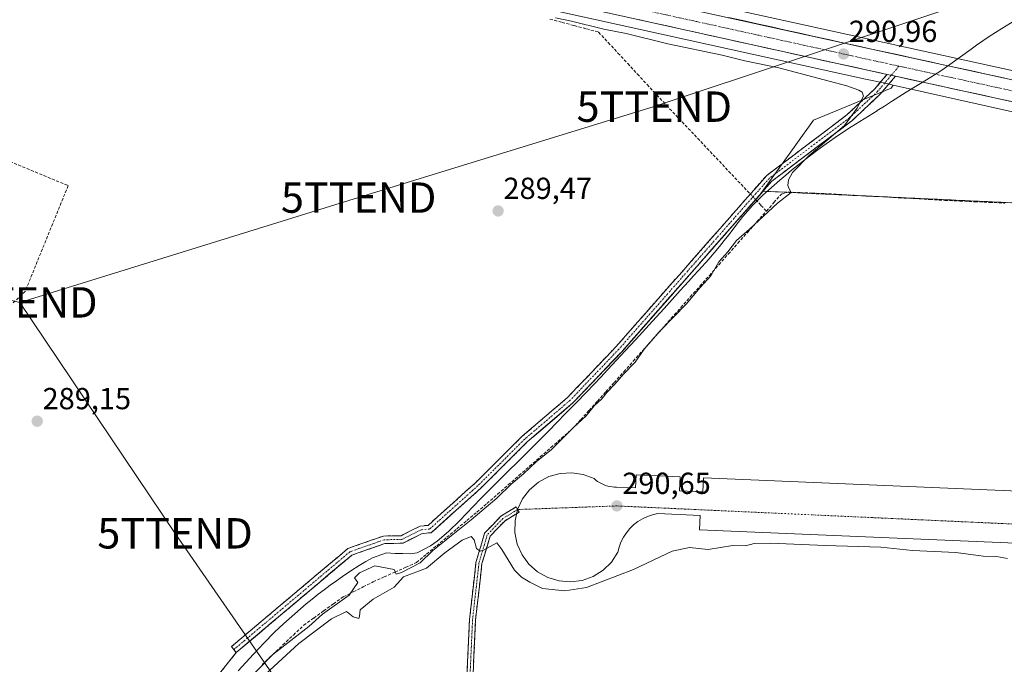
# Model space of a CAD drawing. Units: metres. Extents: x 601257 to 604731, y 4685209 to 4687579.
# Drawn here: x 602593 to 602917, y 4686881 to 4687094 of the extents above; entities that cross this region are included whole.
import ezdxf
from ezdxf.enums import TextEntityAlignment as Align

# ---------------------------------------------------------------- set-up
doc = ezdxf.new("R2010")
doc.units = ezdxf.units.M
doc.header["$MEASUREMENT"] = 0
doc.linetypes.add('TRAZO_Y_PUNTO', pattern=[1, 0.5, -0.25, 0, -0.25])
doc.linetypes.add('TRAZOSX2', pattern=[1.5, 1, -0.5])
doc.layers.get('0').update_dxf_attribs({"lineweight": 5})
for name, color, linetype, lineweight in [('Camino', 19, 'TRAZOSX2', 0), ('Camino Cxs', 19, 'Continuous', 0), ('Camino eje', 19, 'TRAZO_Y_PUNTO', 0), ('Carretera de calzada única', 19, 'Continuous', 13), ('Carretera de calzada única Cxs', 19, 'Continuous', 13), ('Carretera de calzada única eje', 19, 'TRAZO_Y_PUNTO', 0), ('Carátula', 7, 'Continuous', 5), ('Corriente artificial lineal', 5, 'TRAZOSX2', 13), ('Corriente artificial lineal oculto', 135, 'TRAZO_Y_PUNTO', 13), ('Cultivos herbáceos CxS', 92, 'Continuous', 0), ('Curva de nivel normal', 36, 'Continuous', 0), ('Elemento construido', 1, 'Continuous', 0), ('Municipio', 9, 'Continuous', 13), ('Municipio CxS', 142, 'Continuous', 0), ('Muro lineal', 1, 'TRAZOSX2', 13), ('Núcleo urbano CxS', 19, 'Continuous', 0), ('Punto de cota en terreno', 7, 'Continuous', 0), ('Recinto industrial', 135, 'TRAZOSX2', 0), ('Recinto industrial CxS', 135, 'Continuous', 0), ('Rótulo de punto de cota en terreno', 19, 'Continuous', 0), ('Tendido', 6, 'Continuous', 0), ('Torre de tendido puntual', 7, 'Continuous', 0), ('Vía urbana eje', 5, 'TRAZO_Y_PUNTO', 0)]:
    doc.layers.add(name, color=color, linetype=linetype, lineweight=lineweight)
doc.styles.add('Arial', font='txt', dxfattribs={"height": 0.2})

# ---------------------------------------------------------------- blocks, each defined once
blk = doc.blocks.new('*U154')
at = {"layer": 'Cultivos herbáceos CxS', "color": 92, "linetype": 'Continuous', "lineweight": 0}
blk.add_polyline3d([(602947.6589, 4687070.7979, 291.0272), (602874.0535, 4687086.8903, 290.8651), (602784.4433, 4687106.6503, 290.719), (602623.0405, 4687141.9109, 290.3824), (602620.5725, 4687142.4505, 290.3787), (602295.4143, 4687213.9401, 290.0734)], dxfattribs=at)
blk = doc.blocks.new('*U155')
at = {"layer": 'Cultivos herbáceos CxS', "color": 92, "linetype": 'Continuous', "lineweight": 0}
blk.add_polyline3d([(602781.8163, 4687093.8399, 290.0334), (602871.4277, 4687074.0897, 290.576), (602877.8519, 4687072.6887, 290.7203), (602880.5227, 4687072.1081, 290.7011), (602879.8791, 4687071.0355, 290.6149), (602854.2693, 4687060.5589, 289.6916), (602842.6281, 4687044.2619, 289.9065), (602836.3369, 4687035.6693, 289.8794), (602828.4853, 4687026.7562, 289.9134), (602819.0261, 4687016.0184, 289.8576), (602791.1201, 4686984.3401, 289.8192), (602775.0201, 4686967.4701, 289.769), (602760.0301, 4686954.6401, 289.8148), (602750.9095, 4686945.573, 289.7896), (602744.6701, 4686939.3701, 289.8045), (602734.3258, 4686930.0793, 289.7579), (602728.3701, 4686924.7301, 289.7354), (602725.4001, 4686924.5001, 289.6501), (602719.0701, 4686921.2801, 289.7414), (602715.0498, 4686921.206, 289.7436), (602713.1001, 4686921.1701, 289.7441), (602704.0234, 4686917.9832, 289.7394), (602702.2418, 4686917.3577, 289.6882), (602702.2201, 4686917.3501, 289.6879), (602702.1254, 4686917.2704, 289.6896), (602695.3078, 4686911.5314, 289.6881), (602664.1701, 4686885.3201, 289.6487), (602640.5669, 4686855.6144, 289.7597)], dxfattribs=at)
blk = doc.blocks.new('5PATER')
at = {"layer": 'Carátula', "linetype": 'Continuous', "lineweight": 5}
h = blk.add_hatch(color=250, dxfattribs=at)
edge = h.paths.add_edge_path()
edge.add_ellipse((0, 0.01), major_axis=(-1.33, -1.34), ratio=0.999422, start_angle=0, end_angle=360)
blk = doc.blocks.new('5TTEND')
blk.add_text('5TTEND', height=10).set_placement((0, 0), align=Align.MIDDLE_CENTER)
blk = doc.blocks.new('*U209')
at = {"layer": 'Carretera de calzada única Cxs', "color": 19, "linetype": 'Continuous', "lineweight": 13}
for points in [[(602919, 4687066.78, 290.93), (602914.28, 4687067.81, 290.91), (602909.56, 4687068.84, 290.92), (602904.84, 4687069.87, 290.91), (602900.12, 4687070.9, 290.91), (602895.4, 4687071.93, 290.91), (602890.69, 4687072.96, 290.89), (602885.97, 4687073.99, 290.91), (602881.25, 4687075.02, 290.88), (602878.49, 4687075.62, 290.88), (602875.28, 4687076.32, 290.86), (602872.07, 4687077.02, 290.83), (602867.35, 4687078.06, 290.85), (602862.64, 4687079.1, 290.87), (602857.92, 4687080.14, 290.83), (602853.2, 4687081.18, 290.78), (602848.49, 4687082.22, 290.77), (602843.77, 4687083.26, 290.82), (602839.06, 4687084.3, 290.82), (602834.34, 4687085.34, 290.79), (602829.62, 4687086.38, 290.77), (602824.91, 4687087.41, 290.72), (602820.19, 4687088.45, 290.79), (602815.47, 4687089.49, 290.78), (602810.76, 4687090.53, 290.76), (602806.04, 4687091.57, 290.74), (602801.33, 4687092.61, 290.7), (602796.61, 4687093.65, 290.77)], [(602826.25, 4687094.36, 290.76), (602830.96, 4687093.32, 290.79), (602835.68, 4687092.28, 290.81), (602840.4, 4687091.24, 290.82), (602845.11, 4687090.2, 290.77), (602849.83, 4687089.16, 290.76), (602854.54, 4687088.12, 290.82), (602859.26, 4687087.08, 290.82), (602863.98, 4687086.04, 290.82), (602868.69, 4687085, 290.83), (602873.41, 4687083.96, 290.87), (602878.13, 4687082.93, 290.9), (602882.85, 4687081.9, 290.9), (602887.57, 4687080.87, 290.88), (602892.29, 4687079.83, 290.86), (602897, 4687078.8, 290.89), (602901.72, 4687077.77, 290.92), (602906.44, 4687076.74, 290.9), (602911.16, 4687075.71, 290.9), (602915.88, 4687074.68, 290.92), (602920.6, 4687073.64, 290.97)]]:
    blk.add_polyline3d(points, dxfattribs=at)

msp = doc.modelspace()

# ---------------------------------------------------------------- linework, layer by layer
at = {"layer": 'Camino', "color": 19, "linetype": 'TRAZOSX2', "lineweight": 0}
for points in [[(602663.37, 4686886.28), (602662.56, 4686887.24), (602700.96, 4686919.56), (602712.65, 4686923.66), (602718.45, 4686923.77), (602724.71, 4686926.95), (602727.33, 4686927.16), (602742.95, 4686941.18), (602758.33, 4686956.48), (602773.3, 4686969.28), (602789.28, 4686986.03), (602838.9, 4687042.37), (602865.31, 4687062.27), (602874.48, 4687070.85), (602878.49, 4687075.62)], [(602881.25, 4687075.02), (602876.29, 4687069.13), (602866.92, 4687060.36), (602840.61, 4687040.52), (602791.12, 4686984.34), (602775.02, 4686967.47), (602760.03, 4686954.64), (602744.67, 4686939.37), (602728.37, 4686924.73), (602725.4, 4686924.5), (602719.07, 4686921.28), (602713.1, 4686921.17), (602702.22, 4686917.35), (602664.17, 4686885.32), (602663.37, 4686886.28)], [(602756.84, 4686932.38), (602757.36, 4686931.53), (602752.58, 4686928.6), (602747.75, 4686923.57), (602745.1, 4686914.58), (602742.99, 4686896.07), (602741.3, 4686858.63), (602738.97, 4686821.59), (602738.76, 4686816.71), (602737.07, 4686798.27), (602736.07, 4686798.36)], [(602737, 4686822.09), (602739.3, 4686858.74), (602741, 4686896.23), (602743.13, 4686914.98), (602745.97, 4686924.61), (602751.31, 4686930.17), (602756.32, 4686933.23), (602756.84, 4686932.38)]]:
    msp.add_lwpolyline(points, dxfattribs=at)
at = {"layer": 'Camino Cxs', "color": 19, "linetype": 'Continuous', "lineweight": 0}
msp.add_lwpolyline([(602878.49, 4687075.62), (602881.25, 4687075.02)], dxfattribs=at)
msp.add_polyline3d([(602881.25, 4687075.02, 290.88), (602878.77, 4687072.08, 290.74), (602876.29, 4687069.13, 290.56), (602873.17, 4687066.21, 290.21), (602870.04, 4687063.28, 290.09), (602866.92, 4687060.36, 290.04), (602863.16, 4687057.53, 289.99), (602859.4, 4687054.69, 289.98), (602855.64, 4687051.86, 289.91), (602851.89, 4687049.02, 289.84), (602848.13, 4687046.19, 289.83), (602844.37, 4687043.35, 289.78), (602840.61, 4687040.52, 289.71), (602837.31, 4687036.77, 289.76), (602834.01, 4687033.03, 289.78), (602830.71, 4687029.28, 289.73), (602827.41, 4687025.54, 289.7), (602824.11, 4687021.79, 289.7), (602820.81, 4687018.05, 289.68), (602817.51, 4687014.3, 289.71), (602814.22, 4687010.56, 289.69), (602810.92, 4687006.81, 289.68), (602807.62, 4687003.07, 289.64), (602804.32, 4686999.32, 289.65), (602801.02, 4686995.58, 289.67), (602797.72, 4686991.83, 289.63), (602794.42, 4686988.09, 289.63), (602791.12, 4686984.34, 289.61), (602787.9, 4686980.97, 289.61), (602784.68, 4686977.59, 289.61), (602781.46, 4686974.22, 289.62), (602778.24, 4686970.84, 289.61), (602775.02, 4686967.47, 289.62), (602771.27, 4686964.26, 289.64), (602767.53, 4686961.06, 289.58), (602763.78, 4686957.85, 289.6), (602760.03, 4686954.64, 289.56), (602756.96, 4686951.59, 289.51), (602753.89, 4686948.53, 289.55), (602750.81, 4686945.48, 289.53), (602747.74, 4686942.42, 289.5), (602744.67, 4686939.37, 289.49), (602741.41, 4686936.44, 289.47), (602738.15, 4686933.51, 289.51), (602734.89, 4686930.59, 289.49), (602731.63, 4686927.66, 289.53), (602728.37, 4686924.73, 289.51), (602725.4, 4686924.5, 289.48), (602722.24, 4686922.89, 289.5), (602719.07, 4686921.28, 289.6), (602716.09, 4686921.23, 289.61), (602713.1, 4686921.17, 289.52), (602709.47, 4686919.9, 289.5), (602705.85, 4686918.62, 289.47), (602702.22, 4686917.35, 289.44), (602698.42, 4686914.15, 289.41), (602694.61, 4686910.94, 289.37), (602690.81, 4686907.74, 289.47), (602687, 4686904.54, 289.43), (602683.2, 4686901.34, 289.39), (602679.39, 4686898.13, 289.46), (602675.59, 4686894.93, 289.4), (602671.78, 4686891.73, 289.35), (602667.98, 4686888.52, 289.47), (602664.17, 4686885.32, 289.38), (602662.56, 4686887.24, 289.37), (602666.05, 4686890.18, 289.41), (602669.54, 4686893.12, 289.3), (602673.03, 4686896.05, 289.3), (602676.52, 4686898.99, 289.31), (602680.01, 4686901.93, 289.28), (602683.51, 4686904.87, 289.28), (602687, 4686907.81, 289.28), (602690.49, 4686910.75, 289.35), (602693.98, 4686913.68, 289.29), (602697.47, 4686916.62, 289.31), (602700.96, 4686919.56, 289.33), (602704.86, 4686920.93, 289.34), (602708.75, 4686922.29, 289.34), (602712.65, 4686923.66, 289.36), (602715.55, 4686923.72, 289.46), (602718.45, 4686923.77, 289.47), (602721.58, 4686925.36, 289.37), (602724.71, 4686926.95, 289.32), (602727.33, 4686927.16, 289.36), (602730.45, 4686929.96, 289.39), (602733.58, 4686932.77, 289.36), (602736.7, 4686935.57, 289.37), (602739.83, 4686938.38, 289.32), (602742.95, 4686941.18, 289.36), (602746.03, 4686944.24, 289.37), (602749.1, 4686947.3, 289.39), (602752.18, 4686950.36, 289.4), (602755.25, 4686953.42, 289.35), (602758.33, 4686956.48, 289.4), (602762.07, 4686959.68, 289.52), (602765.82, 4686962.88, 289.46), (602769.56, 4686966.08, 289.51), (602773.3, 4686969.28, 289.52), (602776.5, 4686972.63, 289.5), (602779.69, 4686975.98, 289.52), (602782.89, 4686979.33, 289.5), (602786.08, 4686982.68, 289.51), (602789.28, 4686986.03, 289.53), (602792.38, 4686989.55, 289.52), (602795.48, 4686993.07, 289.53), (602798.58, 4686996.59, 289.57), (602801.69, 4687000.12, 289.58), (602804.79, 4687003.64, 289.54), (602807.89, 4687007.16, 289.55), (602810.99, 4687010.68, 289.57), (602814.09, 4687014.2, 289.58), (602817.19, 4687017.72, 289.58), (602820.29, 4687021.24, 289.59), (602823.39, 4687024.76, 289.6), (602826.5, 4687028.29, 289.64), (602829.6, 4687031.81, 289.71), (602832.7, 4687035.33, 289.72), (602835.8, 4687038.85, 289.71), (602838.9, 4687042.37, 289.66), (602842.67, 4687045.21, 289.67), (602846.45, 4687048.06, 289.66), (602850.22, 4687050.9, 289.68), (602853.99, 4687053.74, 289.68), (602857.76, 4687056.58, 289.77), (602861.54, 4687059.43, 289.75), (602865.31, 4687062.27, 289.8), (602868.37, 4687065.13, 289.85), (602871.42, 4687067.99, 289.98), (602874.48, 4687070.85, 290.5), (602876.49, 4687073.23, 290.82), (602878.49, 4687075.62, 290.88), (602881.25, 4687075.02, 290.88)], close=True, dxfattribs=at)
msp.add_polyline3d([(602740.15, 4686877.49, 289.74), (602740.36, 4686882.17, 289.77), (602740.58, 4686886.86, 289.82), (602740.79, 4686891.54, 289.84), (602741, 4686896.23, 289.83), (602741.53, 4686900.92, 289.83), (602742.06, 4686905.6, 289.8), (602742.6, 4686910.29, 289.78), (602743.13, 4686914.98, 289.76), (602744.08, 4686918.19, 289.79), (602745.03, 4686921.4, 290.01), (602745.97, 4686924.61, 290.22), (602748.64, 4686927.39, 290.4), (602751.31, 4686930.17, 290.6), (602753.82, 4686931.7, 290.64), (602756.32, 4686933.23, 290.74), (602757.36, 4686931.53, 290.73), (602754.97, 4686930.06, 290.69), (602752.58, 4686928.6, 290.7), (602750.17, 4686926.09, 290.38), (602747.75, 4686923.57, 290.22), (602746.43, 4686919.08, 289.9), (602745.1, 4686914.58, 289.74), (602744.57, 4686909.95, 289.71), (602744.05, 4686905.33, 289.71), (602743.52, 4686900.7, 289.74), (602742.99, 4686896.07, 289.78), (602742.78, 4686891.39, 289.82), (602742.57, 4686886.71, 289.82), (602742.36, 4686882.03, 289.78), (602742.15, 4686877.35, 289.76)], dxfattribs=at)
at = {"layer": 'Camino eje', "color": 19, "linetype": 'TRAZO_Y_PUNTO', "lineweight": 0}
for points in [[(602882.43, 4687078.34), (602879.88, 4687075.32)], [(602879.88, 4687075.32), (602875.39, 4687069.99), (602866.12, 4687061.32), (602839.76, 4687041.45), (602790.2, 4686985.19), (602774.16, 4686968.38), (602759.18, 4686955.56), (602743.81, 4686940.28), (602727.85, 4686925.95), (602725.06, 4686925.73), (602718.76, 4686922.53), (602712.88, 4686922.42), (602701.59, 4686918.46), (602663.37, 4686886.28)], [(602756.84, 4686932.38), (602751.94, 4686929.38), (602746.86, 4686924.09), (602744.11, 4686914.78), (602742, 4686896.15), (602740.3, 4686858.69), (602737.97, 4686821.64)]]:
    msp.add_lwpolyline(points, dxfattribs=at)
at = {"layer": 'Carretera de calzada única', "color": 19, "linetype": 'Continuous', "lineweight": 13}
for points in [[(602289.15, 4687204.79), (602782.46, 4687096.77), (602872.07, 4687077.02), (602878.49, 4687075.62)], [(602986.66, 4687059.2), (602873.41, 4687083.96), (602783.8, 4687103.72), (602622.41, 4687138.98)], [(602881.25, 4687075.02), (602985.05, 4687052.37), (602987.77, 4687051.45), (602994.05, 4687049.74), (602998.49, 4687047.46), (603000.34, 4687046.23), (603003.32, 4687043.56), (603004.8, 4687041.57), (603008.86, 4687033.57), (603011.61, 4687030.31), (603015.39, 4687027.27), (603020.01, 4687025.16), (603023.68, 4687023.72), (603026.12, 4687023.32), (603028.67, 4687023.58), (603034.39, 4687024.75), (603036.71, 4687025.23), (603038.86, 4687025.72)]]:
    msp.add_lwpolyline(points, dxfattribs=at)
at = {"layer": 'Carretera de calzada única Cxs', "color": 19, "linetype": 'Continuous', "lineweight": 13}
msp.add_lwpolyline([(602878.49, 4687075.62), (602881.25, 4687075.02)], dxfattribs=at)
at = {"layer": 'Carretera de calzada única eje', "color": 19, "linetype": 'TRAZO_Y_PUNTO', "lineweight": 0}
for points in [[(602620.99, 4687135.71), (602783.21, 4687100.19), (602872.82, 4687080.44), (602882.43, 4687078.34)], [(602882.43, 4687078.34), (602985.8, 4687055.79)]]:
    msp.add_lwpolyline(points, dxfattribs=at)
at = {"layer": 'Corriente artificial lineal', "color": 5, "linetype": 'TRAZOSX2', "lineweight": 13}
for points in [[(602767.46, 4687093.83, 289.73), (602771.47, 4687092.75, 289.74), (602775.48, 4687091.68, 289.85), (602779.49, 4687090.61, 289.86), (602783.5, 4687089.54, 289.83), (602786.69, 4687086.09, 289.71), (602789.89, 4687082.65, 289.6), (602793.09, 4687079.2, 289.56), (602796.29, 4687075.75, 289.58), (602799.48, 4687072.3, 289.57), (602802.68, 4687068.86, 289.54), (602805.88, 4687065.41, 289.61), (602808.95, 4687062.17, 289.59), (602812.01, 4687058.92, 289.6), (602815.08, 4687055.68, 289.57), (602818.15, 4687052.43, 289.56), (602821.21, 4687049.19, 289.55), (602824.28, 4687045.95, 289.6), (602827.35, 4687042.7, 289.63), (602830.41, 4687039.46, 289.59), (602833.48, 4687036.21, 289.71)], [(602835.21, 4687034.39, 289.76), (602836.99, 4687032.5, 289.83), (602838.77, 4687030.62, 289.98)], [(602838.77, 4687030.62, 289.98), (602841.26, 4687033.42, 289.92), (602843.74, 4687036.23, 289.93), (602845.97, 4687036.86, 290), (602849.88, 4687036.7, 290.2), (602853.8, 4687036.55, 290.26), (602857.71, 4687036.39, 290.22), (602862.69, 4687036.11, 290.14), (602867.68, 4687035.83, 290.19), (602872.66, 4687035.55, 290.14), (602877.64, 4687035.28, 290.13), (602882.62, 4687035, 290.05), (602887.6, 4687034.72, 290.05), (602892.58, 4687034.44, 290.12), (602897.56, 4687034.16, 290), (602902.48, 4687033.93, 289.96), (602907.4, 4687033.7, 289.96), (602912.32, 4687033.47, 290.02), (602917.25, 4687033.24, 289.98)], [(602672.71, 4686881.35, 289.88), (602676.13, 4686884.59, 289.92), (602679.56, 4686887.83, 289.88), (602682.99, 4686891.07, 289.84), (602686.42, 4686894.31, 289.71), (602689.68, 4686896.65, 289.7), (602692.93, 4686898.99, 289.71), (602696.19, 4686901.33, 289.64), (602699.44, 4686903.67, 289.66), (602702.72, 4686905.31, 289.94), (602706, 4686906.95, 290.09), (602709.28, 4686908.59, 290.09), (602712.85, 4686910.18, 290.05), (602716.43, 4686911.77, 289.96), (602720, 4686913.36, 289.92), (602723.57, 4686914.94, 289.88), (602726.88, 4686917.71, 289.72), (602730.19, 4686920.48, 289.78), (602733.5, 4686923.24, 289.72), (602736.81, 4686926.01, 289.76), (602740.13, 4686928.78, 289.89), (602743.44, 4686931.54, 289.85), (602746.75, 4686934.31, 289.75), (602750.26, 4686937.39, 289.84), (602753.77, 4686940.46, 289.91), (602757.28, 4686943.54, 289.82), (602760.8, 4686946.61, 289.97), (602764.31, 4686949.69, 289.98), (602767.82, 4686952.77, 289.93), (602771.33, 4686955.84, 290), (602774.85, 4686958.92, 290.01), (602777.61, 4686961.97, 289.92), (602780.37, 4686965.01, 289.92), (602783.13, 4686968.06, 289.88), (602785.89, 4686971.11, 289.93), (602788.66, 4686974.16, 289.92), (602791.79, 4686977.69, 289.86), (602794.92, 4686981.22, 289.91), (602798.05, 4686984.74, 289.9), (602801.18, 4686988.27, 289.84), (602804.32, 4686991.8, 289.92), (602807.45, 4686995.33, 289.92), (602810.58, 4686998.86, 289.97), (602813.71, 4687002.39, 289.96), (602816.84, 4687005.92, 289.97), (602819.98, 4687009.45, 290.01), (602823.11, 4687012.98, 290.03), (602826.24, 4687016.5, 290.06), (602829.37, 4687020.03, 290.05), (602832.5, 4687023.56, 289.94), (602835.63, 4687027.09, 290), (602838.77, 4687030.62, 289.98)]]:
    msp.add_polyline3d(points, dxfattribs=at)
at = {"layer": 'Corriente artificial lineal oculto', "color": 135, "linetype": 'TRAZO_Y_PUNTO', "lineweight": 13}
msp.add_polyline3d([(602833.48, 4687036.21, 289.71), (602835.21, 4687034.39, 289.76)], dxfattribs=at)
at = {"layer": 'Cultivos herbáceos CxS', "color": 92, "linetype": 'Continuous', "lineweight": 0}
for points in [[(601438.65, 4687401.95, 288.42), (601470.24, 4687395.08, 288.5), (601528.9, 4687382.23, 288.71), (601528.93, 4687381.84, 288.71), (601676.55, 4687348.52, 289.38), (601676.66, 4687349.84, 289.32), (601702.9, 4687343.94, 289.61), (601803.47, 4687321.59, 289.85), (601862.13, 4687309.04, 289.64), (602003.31, 4687278.11, 289.74), (602005.95, 4687277.53, 289.77), (602183.77, 4687238.57, 289.98), (602266.24, 4687220.18, 290.05), (602286.82, 4687215.63, 290.07), (602289.39, 4687215.12, 290.07), (602292, 4687214.61, 290.07), (602295.35, 4687213.95, 290.07), (602295.41, 4687213.94, 290.07), (602620.57, 4687142.45, 290.38), (602623.04, 4687141.91, 290.38), (602784.44, 4687106.65, 290.72), (602874.05, 4687086.89, 290.87), (602947.66, 4687070.8, 291.03), (602999.13, 4687061.25, 291.15)], [(602288.51, 4687201.86, 289.51), (602781.82, 4687093.84, 290.03), (602871.43, 4687074.09, 290.58), (602877.85, 4687072.69, 290.72), (602880.52, 4687072.11, 290.7)], [(602880.52, 4687072.11, 290.7), (602879.88, 4687071.04, 290.61), (602854.27, 4687060.56, 289.69), (602842.63, 4687044.26, 289.91), (602836.34, 4687035.67, 289.88), (602828.49, 4687026.76, 289.91), (602819.03, 4687016.02, 289.86), (602791.12, 4686984.34, 289.82), (602775.02, 4686967.47, 289.77), (602760.03, 4686954.64, 289.81), (602750.91, 4686945.57, 289.79), (602744.67, 4686939.37, 289.8), (602734.33, 4686930.08, 289.76), (602728.37, 4686924.73, 289.74), (602725.4, 4686924.5, 289.65), (602719.07, 4686921.28, 289.74), (602715.05, 4686921.21, 289.74), (602713.1, 4686921.17, 289.74), (602704.02, 4686917.98, 289.74), (602702.24, 4686917.36, 289.69), (602702.22, 4686917.35, 289.69), (602702.13, 4686917.27, 289.69), (602695.31, 4686911.53, 289.69), (602664.17, 4686885.32, 289.65), (602640.57, 4686855.61, 289.76)]]:
    msp.add_polyline3d(points, dxfattribs=at)
at = {"layer": 'Curva de nivel normal', "color": 36, "linetype": 'Continuous', "lineweight": 0}
for points in [[(602769.32, 4687094.29, 290), (602774.55, 4687093.13, 290), (602785.21, 4687090.53, 290), (602792.55, 4687089.07, 290), (602806.3, 4687085.72, 290), (602824.24, 4687081.91, 290), (602831.66, 4687080.13, 290), (602842.85, 4687077.79, 290), (602865.28, 4687071.87, 290), (602869.17, 4687070.48, 290), (602870.36, 4687069.76, 290), (602870.7, 4687068.43, 290), (602868.58, 4687064.35, 290), (602864.46, 4687058.77, 290), (602852.89, 4687048.92, 290), (602847.39, 4687043.32, 290), (602846.03, 4687040.86, 290), (602845.85, 4687039.05, 290), (602846.31, 4687037.94, 290), (602846.96, 4687036.71, 290), (602842.45, 4687033.19, 290), (602833.2, 4687024.63, 290), (602828.9, 4687020.93, 290), (602826.1, 4687017.23, 290), (602823.08, 4687013.93, 290), (602820.42, 4687009.28, 290), (602816.96, 4687005.47, 290), (602812.31, 4686999.96, 290), (602803.86, 4686991.31, 290), (602798.54, 4686985.14, 290), (602795.57, 4686980.86, 290), (602791.72, 4686976.96, 290), (602788.81, 4686973.61, 290), (602786.27, 4686970.94, 290), (602784.58, 4686968.77, 290), (602782.06, 4686966.5, 290), (602779.39, 4686963.19, 290), (602775.32, 4686959.52, 290), (602768, 4686952.1, 290), (602762.93, 4686948.03, 290), (602758.82, 4686944.18, 290), (602754.68, 4686940.7, 290), (602749.94, 4686936.17, 290), (602741.58, 4686929, 290), (602728.88, 4686918.94, 290), (602724.7, 4686914.79, 290), (602718.64, 4686911.61, 290), (602716.89, 4686911.12, 290), (602716.14, 4686912.63, 290), (602709.83, 4686913.8, 290), (602704.8, 4686911.56, 290), (602703.15, 4686909.87, 290), (602704.26, 4686908.33, 290), (602701.39, 4686904.23, 290), (602692.59, 4686897.93, 290), (602688.03, 4686893.84, 290), (602676.25, 4686884.61, 290), (602665.09, 4686873.37, 290)], [(602673.78, 4686878.18, 290), (602684.79, 4686888.3, 290), (602695.55, 4686896.44, 290), (602700.51, 4686898.82, 290), (602702.73, 4686897.08, 290), (602704.51, 4686896.53, 290), (602704.72, 4686897.31, 290), (602704.96, 4686899.36, 290), (602709.25, 4686902.85, 290), (602716.14, 4686906.85, 290), (602719.29, 4686910.18, 290), (602726.85, 4686913.08, 290), (602732.82, 4686918.08, 290), (602738.61, 4686922.27, 290), (602741.55, 4686923.51, 290), (602742.54, 4686922.38, 290), (602743.3, 4686919.5, 290), (602744.5, 4686918.64, 290), (602745.58, 4686918.96, 290), (602749.97, 4686921.37, 290), (602751.63, 4686919.23, 290), (602755.82, 4686912.46, 290), (602758.1, 4686910.08, 290), (602760.89, 4686908.52, 290), (602765.05, 4686906.43, 290), (602772.42, 4686905.58, 290), (602779.47, 4686906.66, 290), (602795, 4686912.66, 290), (602807.69, 4686918.63, 290), (602813.42, 4686919.88, 290), (602819.55, 4686919.27, 290), (602827.74, 4686920.58, 290), (602831.94, 4686920.39, 290), (602834.74, 4686921.16, 290), (602840.13, 4686921.34, 290), (602858.17, 4686920.49, 290), (602876.46, 4686919.98, 290), (602886.89, 4686918.84, 290), (602901.2, 4686918.19, 290), (602910.11, 4686917.07, 290), (602914.53, 4686916.95, 290), (602918.22, 4686916.22, 290)]]:
    msp.add_polyline3d(points, dxfattribs=at)
at = {"layer": 'Elemento construido', "color": 1, "linetype": 'Continuous', "lineweight": 0}
msp.add_polyline3d([(603017.33, 4686917.23, 290.51), (602816.78, 4686925.7, 290.52), (602816.99, 4686930.42, 290.62), (602803.01, 4686931.04, 290.68), (602801.27, 4686930.67, 290.7), (602799.59, 4686930.11, 290.7), (602797.98, 4686929.36, 290.71), (602796.46, 4686928.44, 290.7), (602795.05, 4686927.36, 290.67), (602793.78, 4686926.12, 290.65), (602792.65, 4686924.75, 290.65), (602791.68, 4686923.27, 290.66), (602790.88, 4686921.68, 290.66), (602790.27, 4686920.02, 290.66), (602789.84, 4686918.29, 290.64), (602787.72, 4686915.09, 290.55), (602784.98, 4686912.4, 290.45), (602781.72, 4686910.36, 290.38), (602778.1, 4686909.06, 290.48), (602774.29, 4686908.56, 290.61), (602770.47, 4686908.87, 290.65), (602766.79, 4686909.99, 290.63), (602763.44, 4686911.87, 290.5), (602760.56, 4686914.42, 290.6), (602758.29, 4686917.52, 290.64), (602756.73, 4686921.03, 290.72), (602755.95, 4686924.79, 290.65), (602755.98, 4686928.63, 290.71), (602756.84, 4686932.38, 290.74), (602758.46, 4686935.86, 290.65), (602760.79, 4686938.91, 290.65), (602763.72, 4686941.41, 290.63), (602767.11, 4686943.22, 290.72), (602770.8, 4686944.27, 290.66), (602774.64, 4686944.51, 290.67), (602778.44, 4686943.94, 290.74), (602782.03, 4686942.56, 290.81), (602782.59, 4686942.09, 290.8), (602783.18, 4686941.65, 290.8), (602783.8, 4686941.25, 290.79), (602784.45, 4686940.9, 290.78), (602785.12, 4686940.59, 290.78), (602785.81, 4686940.33, 290.77), (602786.52, 4686940.11, 290.77), (602787.23, 4686939.94, 290.76), (602787.96, 4686939.82, 290.76), (602788.7, 4686939.76, 290.77), (602789.43, 4686939.74, 290.77), (602795.64, 4686939.48, 290.77), (602795.83, 4686943.79, 290.85), (602810.4, 4686943.17, 290.82), (602810.2, 4686938.56, 290.69), (602817.83, 4686938.24, 290.65), (602818.02, 4686942.77, 290.78), (603017.95, 4686934.31, 290.77)], dxfattribs=at)
at = {"layer": 'Municipio', "color": 9, "linetype": 'Continuous', "lineweight": 13}
msp.add_polyline3d([(602920.55, 4687093.38, 290.32), (602916.29, 4687090.77, 290.22), (602914.18, 4687089.41, 290.22), (602912.08, 4687088.06, 290.27), (602910.01, 4687086.65, 290.32), (602907.94, 4687085.25, 290.37), (602906.16, 4687083.96, 290.43), (602902.66, 4687081.44, 290.7), (602899.16, 4687078.91, 290.89), (602896.24, 4687076.8, 290.94), (602892.88, 4687074.73, 290.94), (602889.52, 4687072.67, 290.86), (602886.8, 4687071, 290.69), (602884.77, 4687069.75, 290.55), (602882.35, 4687068.21, 290.41), (602879.93, 4687066.66, 290.41), (602877.62, 4687065.19, 290.41), (602875.3, 4687063.72, 290.33), (602875.23, 4687063.67, 290.32), (602872.39, 4687061.91, 290.28), (602869.56, 4687060.15, 290.2), (602866.72, 4687058.39, 290.19), (602862.53, 4687055.67, 290.09), (602858.44, 4687052.8, 290.02), (602855.7, 4687050.75, 290), (602852.96, 4687048.7, 289.95), (602850.99, 4687047.16, 289.93), (602849.01, 4687045.62, 289.92), (602847.07, 4687044.04, 289.87), (602845.13, 4687042.46, 289.82), (602843.23, 4687040.84, 289.77), (602841.33, 4687039.21, 289.72), (602839.49, 4687037.52, 289.76), (602837.64, 4687035.83, 289.78), (602834.07, 4687032.33, 289.8), (602832.6, 4687030.74, 289.78), (602831.02, 4687028.8, 289.73), (602829.44, 4687026.86, 289.73), (602826.44, 4687022.86, 289.74), (602824.88, 4687020.89, 289.78), (602823.33, 4687018.93, 289.78), (602821.55, 4687016.88, 289.77), (602819.77, 4687014.83, 289.8), (602816.43, 4687011.11, 289.76), (602814.75, 4687009.26, 289.76), (602813.06, 4687007.41, 289.75), (602810.41, 4687004.47, 289.73), (602807.75, 4687001.54, 289.7), (602805.09, 4686998.61, 289.69), (602802.44, 4686995.67, 289.72), (602800.19, 4686993.21, 289.69), (602797.95, 4686990.74, 289.67), (602795.7, 4686988.28, 289.67), (602792.31, 4686984.61, 289.65), (602789.4, 4686981.51, 289.63), (602786.49, 4686978.4, 289.66), (602784.19, 4686975.98, 289.64), (602781.9, 4686973.57, 289.66), (602779.6, 4686971.15, 289.63), (602776.12, 4686967.55, 289.66), (602772.65, 4686963.96, 289.67), (602769.83, 4686961.09, 289.67), (602767, 4686958.22, 289.67), (602763.46, 4686954.69, 289.68), (602759.93, 4686951.15, 289.65), (602756.86, 4686948.11, 289.71), (602753.79, 4686945.07, 289.63), (602750.72, 4686942.03, 289.64), (602747.65, 4686938.99, 289.63), (602744.58, 4686935.95, 289.61), (602742.28, 4686933.53, 289.64), (602739.97, 4686931.1, 289.73), (602737.67, 4686928.68, 289.68), (602734.11, 4686925.18, 289.68), (602730.29, 4686921.96, 289.68), (602728.19, 4686920.42, 289.69), (602723.73, 4686918.17, 289.7), (602721.52, 4686917.81, 289.75), (602719, 4686917.87, 289.76), (602716.49, 4686917.93, 289.78), (602713.68, 4686918.14, 289.72), (602709.02, 4686916.5, 289.73), (602706.84, 4686915.24, 289.8), (602704.66, 4686913.99, 289.75), (602701.92, 4686912.18, 289.65), (602699.19, 4686910.37, 289.59), (602697.14, 4686908.94, 289.43), (602695.09, 4686907.5, 289.41), (602693.09, 4686905.99, 289.41), (602691.1, 4686904.48, 289.35), (602689.16, 4686902.9, 289.41), (602687.22, 4686901.32, 289.5), (602685.32, 4686899.69, 289.49), (602683.42, 4686898.06, 289.55), (602681.55, 4686896.38, 289.63), (602679.69, 4686894.71, 289.6), (602676.81, 4686891.99, 289.56), (602673.3, 4686888.43, 289.5), (602671.58, 4686886.61, 289.52), (602669.87, 4686884.79, 289.57), (602667.35, 4686882.01, 289.55), (602664.83, 4686879.23, 289.63)], dxfattribs=at)
msp.add_polyline3d([(602920.55, 4687093.38, 290.32), (602916.29, 4687090.77, 290.22), (602914.18, 4687089.41, 290.22), (602912.08, 4687088.06, 290.27), (602910.01, 4687086.65, 290.32), (602907.94, 4687085.25, 290.37), (602906.16, 4687083.96, 290.43), (602902.66, 4687081.44, 290.7), (602899.16, 4687078.91, 290.89), (602896.24, 4687076.8, 290.94), (602892.88, 4687074.73, 290.94), (602889.52, 4687072.67, 290.86), (602886.8, 4687071, 290.69), (602884.77, 4687069.75, 290.55), (602882.35, 4687068.21, 290.41), (602879.93, 4687066.66, 290.41), (602877.62, 4687065.19, 290.41), (602875.3, 4687063.72, 290.33), (602875.23, 4687063.67, 290.32), (602872.39, 4687061.91, 290.28), (602869.56, 4687060.15, 290.2), (602866.72, 4687058.39, 290.19), (602862.53, 4687055.67, 290.09), (602858.44, 4687052.8, 290.02), (602855.7, 4687050.75, 290), (602852.96, 4687048.7, 289.95), (602850.99, 4687047.16, 289.93), (602849.01, 4687045.62, 289.92), (602847.07, 4687044.04, 289.87), (602845.13, 4687042.46, 289.82), (602843.23, 4687040.84, 289.77), (602841.33, 4687039.21, 289.72), (602839.49, 4687037.52, 289.76), (602837.64, 4687035.83, 289.78), (602834.07, 4687032.33, 289.8), (602832.6, 4687030.74, 289.78), (602831.02, 4687028.8, 289.73), (602829.44, 4687026.86, 289.73), (602826.44, 4687022.86, 289.74), (602824.88, 4687020.89, 289.78), (602823.33, 4687018.93, 289.78), (602821.55, 4687016.88, 289.77), (602819.77, 4687014.83, 289.8), (602816.43, 4687011.11, 289.76), (602814.75, 4687009.26, 289.76), (602813.06, 4687007.41, 289.75), (602810.41, 4687004.47, 289.73), (602807.75, 4687001.54, 289.7), (602805.09, 4686998.61, 289.69), (602802.44, 4686995.67, 289.72), (602800.19, 4686993.21, 289.69), (602797.95, 4686990.74, 289.67), (602795.7, 4686988.28, 289.67), (602792.31, 4686984.61, 289.65), (602789.4, 4686981.51, 289.63), (602786.49, 4686978.4, 289.66), (602784.19, 4686975.98, 289.64), (602781.9, 4686973.57, 289.66), (602779.6, 4686971.15, 289.63), (602776.12, 4686967.55, 289.66), (602772.65, 4686963.96, 289.67), (602769.83, 4686961.09, 289.67), (602767, 4686958.22, 289.67), (602763.46, 4686954.69, 289.68), (602759.93, 4686951.15, 289.65), (602756.86, 4686948.11, 289.71), (602753.79, 4686945.07, 289.63), (602750.72, 4686942.03, 289.64), (602747.65, 4686938.99, 289.63), (602744.58, 4686935.95, 289.61), (602742.28, 4686933.53, 289.64), (602739.97, 4686931.1, 289.73), (602737.67, 4686928.68, 289.68), (602734.11, 4686925.18, 289.68), (602730.29, 4686921.96, 289.68), (602728.19, 4686920.42, 289.69), (602723.73, 4686918.17, 289.7), (602721.52, 4686917.81, 289.75), (602719, 4686917.87, 289.76), (602716.49, 4686917.93, 289.78), (602713.68, 4686918.14, 289.72), (602709.02, 4686916.5, 289.73), (602706.84, 4686915.24, 289.8), (602704.66, 4686913.99, 289.75), (602701.92, 4686912.18, 289.65), (602699.19, 4686910.37, 289.59), (602697.14, 4686908.94, 289.43), (602695.09, 4686907.5, 289.41), (602693.09, 4686905.99, 289.41), (602691.1, 4686904.48, 289.35), (602689.16, 4686902.9, 289.41), (602687.22, 4686901.32, 289.5), (602685.32, 4686899.69, 289.49), (602683.42, 4686898.06, 289.55), (602681.55, 4686896.38, 289.63), (602679.69, 4686894.71, 289.6), (602676.81, 4686891.99, 289.56), (602673.3, 4686888.43, 289.5), (602671.58, 4686886.61, 289.52), (602669.87, 4686884.79, 289.57), (602667.35, 4686882.01, 289.55), (602664.83, 4686879.23, 289.63)], dxfattribs=at)
at = {"layer": 'Municipio CxS', "color": 142, "linetype": 'Continuous', "lineweight": 0}
for points in [[(602664.83, 4686879.23, 289.63), (602667.35, 4686882.01, 289.55), (602669.87, 4686884.79, 289.57), (602671.58, 4686886.61, 289.52), (602673.3, 4686888.43, 289.5), (602676.81, 4686891.99, 289.56), (602679.69, 4686894.71, 289.6), (602681.55, 4686896.38, 289.63), (602683.42, 4686898.06, 289.55), (602685.32, 4686899.69, 289.49), (602687.22, 4686901.32, 289.5), (602689.16, 4686902.9, 289.41), (602691.1, 4686904.48, 289.35), (602693.09, 4686905.99, 289.41), (602695.09, 4686907.5, 289.41), (602697.14, 4686908.94, 289.43), (602699.19, 4686910.37, 289.59), (602701.92, 4686912.18, 289.65), (602704.66, 4686913.99, 289.75), (602706.84, 4686915.24, 289.8), (602709.02, 4686916.5, 289.73), (602713.68, 4686918.14, 289.72), (602716.49, 4686917.93, 289.78), (602719, 4686917.87, 289.76), (602721.52, 4686917.81, 289.75), (602723.73, 4686918.17, 289.7), (602728.19, 4686920.42, 289.69), (602730.29, 4686921.96, 289.68), (602734.11, 4686925.18, 289.68), (602737.67, 4686928.68, 289.68), (602739.97, 4686931.1, 289.73), (602742.28, 4686933.53, 289.64), (602744.58, 4686935.95, 289.61), (602747.65, 4686938.99, 289.63), (602750.72, 4686942.03, 289.64), (602753.79, 4686945.07, 289.63), (602756.86, 4686948.11, 289.71), (602759.93, 4686951.15, 289.65), (602763.46, 4686954.69, 289.68), (602767, 4686958.22, 289.67), (602769.83, 4686961.09, 289.67), (602772.65, 4686963.96, 289.67), (602776.12, 4686967.55, 289.66), (602779.6, 4686971.15, 289.63), (602781.9, 4686973.57, 289.66), (602784.19, 4686975.98, 289.64), (602786.49, 4686978.4, 289.66), (602789.4, 4686981.51, 289.63), (602792.31, 4686984.61, 289.65), (602795.7, 4686988.28, 289.67), (602797.95, 4686990.74, 289.67), (602800.19, 4686993.21, 289.69), (602802.44, 4686995.67, 289.72), (602805.09, 4686998.61, 289.69), (602807.75, 4687001.54, 289.7), (602810.41, 4687004.47, 289.73), (602813.06, 4687007.41, 289.75), (602814.75, 4687009.26, 289.76), (602816.43, 4687011.11, 289.76), (602819.77, 4687014.83, 289.8), (602821.55, 4687016.88, 289.77), (602823.33, 4687018.93, 289.78), (602824.88, 4687020.89, 289.78), (602826.44, 4687022.86, 289.74), (602829.44, 4687026.86, 289.73), (602831.02, 4687028.8, 289.73), (602832.6, 4687030.74, 289.78), (602834.07, 4687032.33, 289.8), (602837.64, 4687035.83, 289.78), (602839.49, 4687037.52, 289.76), (602841.33, 4687039.21, 289.72), (602843.23, 4687040.84, 289.77), (602845.13, 4687042.46, 289.82), (602847.07, 4687044.04, 289.87), (602849.01, 4687045.62, 289.92), (602850.99, 4687047.16, 289.93), (602852.96, 4687048.7, 289.95), (602855.7, 4687050.75, 290), (602858.44, 4687052.8, 290.02), (602862.53, 4687055.67, 290.09), (602866.72, 4687058.39, 290.19), (602869.56, 4687060.15, 290.2), (602872.39, 4687061.91, 290.28), (602875.23, 4687063.67, 290.32), (602875.3, 4687063.72, 290.33), (602877.62, 4687065.19, 290.41), (602879.93, 4687066.66, 290.41), (602882.35, 4687068.21, 290.41), (602884.77, 4687069.75, 290.55), (602886.8, 4687071, 290.69), (602889.52, 4687072.67, 290.86), (602892.88, 4687074.73, 290.94), (602896.24, 4687076.8, 290.94), (602899.16, 4687078.91, 290.89), (602902.66, 4687081.44, 290.7), (602906.16, 4687083.96, 290.43), (602907.94, 4687085.25, 290.37), (602910.01, 4687086.65, 290.32), (602912.08, 4687088.06, 290.27), (602914.18, 4687089.41, 290.22), (602916.29, 4687090.77, 290.22), (602920.55, 4687093.38, 290.32)], [(602920.55, 4687093.38, 290.32), (602916.29, 4687090.77, 290.22), (602914.18, 4687089.41, 290.22), (602912.08, 4687088.06, 290.27), (602910.01, 4687086.65, 290.32), (602907.94, 4687085.25, 290.37), (602906.16, 4687083.96, 290.43), (602902.66, 4687081.44, 290.7), (602899.16, 4687078.91, 290.89), (602896.24, 4687076.8, 290.94), (602892.88, 4687074.73, 290.94), (602889.52, 4687072.67, 290.86), (602886.8, 4687071, 290.69), (602884.77, 4687069.75, 290.55), (602882.35, 4687068.21, 290.41), (602879.93, 4687066.66, 290.41), (602877.62, 4687065.19, 290.41), (602875.3, 4687063.72, 290.33), (602875.23, 4687063.67, 290.32), (602872.39, 4687061.91, 290.28), (602869.56, 4687060.15, 290.2), (602866.72, 4687058.39, 290.19), (602862.53, 4687055.67, 290.09), (602858.44, 4687052.8, 290.02), (602855.7, 4687050.75, 290), (602852.96, 4687048.7, 289.95), (602850.99, 4687047.16, 289.93), (602849.01, 4687045.62, 289.92), (602847.07, 4687044.04, 289.87), (602845.13, 4687042.46, 289.82), (602843.23, 4687040.84, 289.77), (602841.33, 4687039.21, 289.72), (602839.49, 4687037.52, 289.76), (602837.64, 4687035.83, 289.78), (602834.07, 4687032.33, 289.8), (602832.6, 4687030.74, 289.78), (602831.02, 4687028.8, 289.73), (602829.44, 4687026.86, 289.73), (602826.44, 4687022.86, 289.74), (602824.88, 4687020.89, 289.78), (602823.33, 4687018.93, 289.78), (602821.55, 4687016.88, 289.77), (602819.77, 4687014.83, 289.8), (602816.43, 4687011.11, 289.76), (602814.75, 4687009.26, 289.76), (602813.06, 4687007.41, 289.75), (602810.41, 4687004.47, 289.73), (602807.75, 4687001.54, 289.7), (602805.09, 4686998.61, 289.69), (602802.44, 4686995.67, 289.72), (602800.19, 4686993.21, 289.69), (602797.95, 4686990.74, 289.67), (602795.7, 4686988.28, 289.67), (602792.31, 4686984.61, 289.65), (602789.4, 4686981.51, 289.63), (602786.49, 4686978.4, 289.66), (602784.19, 4686975.98, 289.64), (602781.9, 4686973.57, 289.66), (602779.6, 4686971.15, 289.63), (602776.12, 4686967.55, 289.66), (602772.65, 4686963.96, 289.67), (602769.83, 4686961.09, 289.67), (602767, 4686958.22, 289.67), (602763.46, 4686954.69, 289.68), (602759.93, 4686951.15, 289.65), (602756.86, 4686948.11, 289.71), (602753.79, 4686945.07, 289.63), (602750.72, 4686942.03, 289.64), (602747.65, 4686938.99, 289.63), (602744.58, 4686935.95, 289.61), (602742.28, 4686933.53, 289.64), (602739.97, 4686931.1, 289.73), (602737.67, 4686928.68, 289.68), (602734.11, 4686925.18, 289.68), (602730.29, 4686921.96, 289.68), (602728.19, 4686920.42, 289.69), (602723.73, 4686918.17, 289.7), (602721.52, 4686917.81, 289.75), (602719, 4686917.87, 289.76), (602716.49, 4686917.93, 289.78), (602713.68, 4686918.14, 289.72), (602709.02, 4686916.5, 289.73), (602706.84, 4686915.24, 289.8), (602704.66, 4686913.99, 289.75), (602701.92, 4686912.18, 289.65), (602699.19, 4686910.37, 289.59), (602697.14, 4686908.94, 289.43), (602695.09, 4686907.5, 289.41), (602693.09, 4686905.99, 289.41), (602691.1, 4686904.48, 289.35), (602689.16, 4686902.9, 289.41), (602687.22, 4686901.32, 289.5), (602685.32, 4686899.69, 289.49), (602683.42, 4686898.06, 289.55), (602681.55, 4686896.38, 289.63), (602679.69, 4686894.71, 289.6), (602676.81, 4686891.99, 289.56), (602673.3, 4686888.43, 289.5), (602671.58, 4686886.61, 289.52), (602669.87, 4686884.79, 289.57), (602667.35, 4686882.01, 289.55), (602664.83, 4686879.23, 289.63)]]:
    msp.add_polyline3d(points, dxfattribs=at)
at = {"layer": 'Muro lineal', "color": 1, "linetype": 'TRAZOSX2', "lineweight": 13}
msp.add_polyline3d([(602563.3, 4687057.85, 289.49), (602608.82, 4687039, 289.35), (602594.65, 4687004.17, 289.06), (602566.82, 4686977.69, 289.33)], dxfattribs=at)
at = {"layer": 'Núcleo urbano CxS', "color": 19, "linetype": 'Continuous', "lineweight": 0}
for points in [[(601438.65, 4687401.95, 288.42), (601470.24, 4687395.08, 288.5), (601528.9, 4687382.23, 288.71), (601528.93, 4687381.84, 288.71), (601676.55, 4687348.52, 289.38), (601676.66, 4687349.84, 289.32), (601702.9, 4687343.94, 289.61), (601803.47, 4687321.59, 289.85), (601862.13, 4687309.04, 289.64), (602003.31, 4687278.11, 289.74), (602005.95, 4687277.53, 289.77), (602183.77, 4687238.57, 289.98), (602266.24, 4687220.18, 290.05), (602286.82, 4687215.63, 290.07), (602289.39, 4687215.12, 290.07), (602292, 4687214.61, 290.07), (602295.35, 4687213.95, 290.07), (602295.41, 4687213.94, 290.07), (602620.57, 4687142.45, 290.38), (602623.04, 4687141.91, 290.38), (602784.44, 4687106.65, 290.72), (602874.05, 4687086.89, 290.87), (602947.66, 4687070.8, 291.03), (602999.13, 4687061.25, 291.15)], [(602295.41, 4687213.94, 290.07), (602620.57, 4687142.45, 290.38), (602623.04, 4687141.91, 290.38), (602784.44, 4687106.65, 290.72), (602874.05, 4687086.89, 290.87), (602947.66, 4687070.8, 291.03)], [(602995.05, 4687046.51, 291.16), (602880.52, 4687072.11, 290.7), (602877.85, 4687072.69, 290.72), (602871.43, 4687074.09, 290.58), (602781.82, 4687093.84, 290.03), (602288.51, 4687201.86, 289.51)], [(602288.51, 4687201.86, 289.51), (602781.82, 4687093.84, 290.03), (602871.43, 4687074.09, 290.58), (602877.85, 4687072.69, 290.72), (602880.52, 4687072.11, 290.7)], [(602640.57, 4686855.61, 289.76), (602664.17, 4686885.32, 289.65), (602695.31, 4686911.53, 289.69), (602702.13, 4686917.27, 289.69), (602702.22, 4686917.35, 289.69), (602702.24, 4686917.36, 289.69), (602704.02, 4686917.98, 289.74), (602713.1, 4686921.17, 289.74), (602715.05, 4686921.21, 289.74), (602719.07, 4686921.28, 289.74), (602725.4, 4686924.5, 289.65), (602728.37, 4686924.73, 289.74), (602734.33, 4686930.08, 289.76), (602744.67, 4686939.37, 289.8), (602750.91, 4686945.57, 289.79), (602760.03, 4686954.64, 289.81), (602775.02, 4686967.47, 289.77), (602791.12, 4686984.34, 289.82), (602819.03, 4687016.02, 289.86), (602828.49, 4687026.76, 289.91), (602836.34, 4687035.67, 289.88), (602842.63, 4687044.26, 289.91), (602854.27, 4687060.56, 289.69), (602879.88, 4687071.04, 290.61), (602880.52, 4687072.11, 290.7), (602995.05, 4687046.51, 291.16)], [(602880.52, 4687072.11, 290.7), (602879.88, 4687071.04, 290.61), (602854.27, 4687060.56, 289.69), (602842.63, 4687044.26, 289.91), (602836.34, 4687035.67, 289.88), (602828.49, 4687026.76, 289.91), (602819.03, 4687016.02, 289.86), (602791.12, 4686984.34, 289.82), (602775.02, 4686967.47, 289.77), (602760.03, 4686954.64, 289.81), (602750.91, 4686945.57, 289.79), (602744.67, 4686939.37, 289.8), (602734.33, 4686930.08, 289.76), (602728.37, 4686924.73, 289.74), (602725.4, 4686924.5, 289.65), (602719.07, 4686921.28, 289.74), (602715.05, 4686921.21, 289.74), (602713.1, 4686921.17, 289.74), (602704.02, 4686917.98, 289.74), (602702.24, 4686917.36, 289.69), (602702.22, 4686917.35, 289.69), (602702.13, 4686917.27, 289.69), (602695.31, 4686911.53, 289.69), (602664.17, 4686885.32, 289.65), (602640.57, 4686855.61, 289.76)], [(602880.52, 4687072.11, 290.7), (602995.05, 4687046.51, 291.16), (603060.14, 4687033.81, 291.24), (603165.48, 4687009.56, 290.87)], [(602880.52, 4687072.11, 290.7), (602995.05, 4687046.51, 291.16), (603060.14, 4687033.81, 291.24), (603165.48, 4687009.56, 290.87)]]:
    msp.add_polyline3d(points, dxfattribs=at)
at = {"layer": 'Recinto industrial', "color": 135, "linetype": 'TRAZOSX2', "lineweight": 0}
msp.add_polyline3d([(602999.98, 4687029.61, 290.27), (602837.66, 4687037.17, 289.76), (602836.34, 4687035.67, 289.76), (602828.49, 4687026.76, 289.71), (602819.03, 4687016.02, 289.71), (602791.12, 4686984.34, 289.61), (602775.02, 4686967.47, 289.62), (602760.03, 4686954.64, 289.56), (602750.91, 4686945.57, 289.53), (602744.67, 4686939.37, 289.49), (602734.33, 4686930.08, 289.5), (602728.37, 4686924.73, 289.51), (602725.4, 4686924.5, 289.48), (602719.07, 4686921.28, 289.6), (602715.05, 4686921.21, 289.58), (602713.1, 4686921.17, 289.52), (602704.02, 4686917.98, 289.47), (602702.24, 4686917.36, 289.44), (602702.22, 4686917.35, 289.44), (602702.13, 4686917.27, 289.43), (602695.31, 4686911.53, 289.37), (602664.17, 4686885.32, 289.38), (602640.57, 4686855.61, 289.43)], dxfattribs=at)
at = {"layer": 'Recinto industrial CxS', "color": 135, "linetype": 'Continuous', "lineweight": 0}
msp.add_polyline3d([(602640.57, 4686855.61, 289.43), (602664.17, 4686885.32, 289.38), (602695.31, 4686911.53, 289.37), (602702.13, 4686917.27, 289.43), (602702.22, 4686917.35, 289.44), (602702.24, 4686917.36, 289.44), (602704.02, 4686917.98, 289.47), (602713.1, 4686921.17, 289.52), (602715.05, 4686921.21, 289.58), (602719.07, 4686921.28, 289.6), (602725.4, 4686924.5, 289.48), (602728.37, 4686924.73, 289.51), (602734.33, 4686930.08, 289.5), (602744.67, 4686939.37, 289.49), (602750.91, 4686945.57, 289.53), (602760.03, 4686954.64, 289.56), (602775.02, 4686967.47, 289.62), (602791.12, 4686984.34, 289.61), (602819.03, 4687016.02, 289.71), (602828.49, 4687026.76, 289.71), (602836.34, 4687035.67, 289.76), (602837.66, 4687037.17, 289.76), (602999.98, 4687029.61, 290.27)], dxfattribs=at)
at = {"layer": 'Tendido', "color": 6, "linetype": 'Continuous', "lineweight": 0}
for points in [[(603390.94, 4687248.06, 291.38), (603317.39, 4687225.44, 291.13), (603247.88, 4687202.69, 290.82), (603173.02, 4687179.07, 291.89), (603110.84, 4687160.28, 291.09), (602943.37, 4687112.25, 290.38), (602801.85, 4687065, 289.7), (602704.49, 4687035.07, 289.42), (602592.91, 4687000.57, 289.06)], [(602504.6, 4687022.64, 289.25), (602592.91, 4687000.57, 289.06)], [(602592.91, 4687000.57, 289.06), (602644.02, 4686924.54, 289.17), (602697.33, 4686847.54, 289.7), (602730.71, 4686799.32, 289.46)]]:
    msp.add_polyline3d(points, dxfattribs=at)
at = {"layer": 'Vía urbana eje', "color": 5, "linetype": 'TRAZO_Y_PUNTO', "lineweight": 0}
msp.add_lwpolyline([(603033.1, 4686922.44), (602789.53, 4686933.56), (602756.84, 4686932.38)], dxfattribs=at)

# ---------------------------------------------------------------- block references
at = {"layer": 'Carretera de calzada única Cxs', "color": 19, "linetype": 'Continuous', "lineweight": 13}
msp.add_blockref('*U209', (0, 0), dxfattribs=at)
at = {"layer": 'Cultivos herbáceos CxS', "color": 92, "linetype": 'Continuous', "lineweight": 0}
for name in ['*U154', '*U155']:
    msp.add_blockref(name, (0, 0), dxfattribs=at)
at = {"layer": 'Punto de cota en terreno', "linetype": 'Continuous', "lineweight": 0}
for p in [(602864.16, 4687082.35, 290.96), (602750.42, 4687030.67, 289.47), (602598.63, 4686961.45, 289.15), (602789.54, 4686933.56, 290.65)]:
    msp.add_blockref('5PATER', p, dxfattribs=at)
at = {"layer": 'Torre de tendido puntual', "linetype": 'Continuous', "lineweight": 0}
for p in [(602801.85, 4687065, 289.7), (602704.49, 4687035.07, 289.42), (602592.91, 4687000.57, 289.06), (602644.02, 4686924.54, 289.17)]:
    msp.add_blockref('5TTEND', p, dxfattribs=at)

# ---------------------------------------------------------------- texts
at = {"layer": 'Rótulo de punto de cota en terreno', "color": 19, "linetype": 'Continuous', "lineweight": 0, "style": 'Arial'}
for s, p in [('290,96', (602865.92, 4687084.11)), ('289,47', (602752.18, 4687032.43)), ('289,15', (602600.39, 4686963.21)), ('290,65', (602791.3, 4686935.32))]:
    msp.add_text(s, height=7, dxfattribs=at).set_placement(p, align=Align.BOTTOM_LEFT)

doc.saveas('drawing.dxf')
